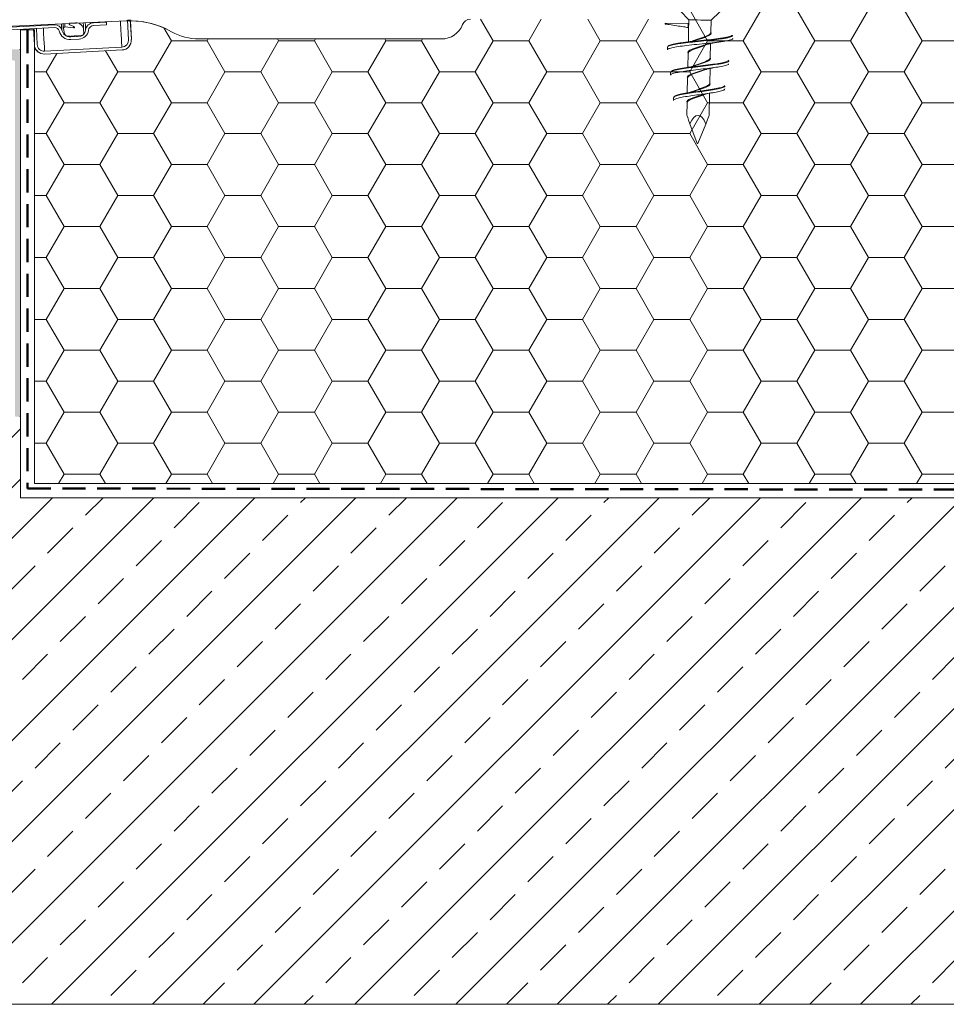
# Model space of a CAD drawing. Units: millimetres. Extents: x 117 to 1248, y 85 to 1842.
# Drawn here: x 530 to 860, y 948 to 1298 of the extents above; entities that cross this region are included whole.
import ezdxf

# ---------------------------------------------------------------- set-up
doc = ezdxf.new("R2010")
doc.units = ezdxf.units.MM
doc.header["$LTSCALE"] = 6.5
doc.linetypes.add('HIDDEN', pattern=[1.905, 1.27, -0.635])
doc.layers.add('ABDICHTUNG', color=7, linetype='HIDDEN', lineweight=35)
doc.layers.add('SCHRAFFUR', color=7, linetype='Continuous')

# ---------------------------------------------------------------- blocks, each defined once
blk = doc.blocks.new('SW_HATCH_1')
at = {"color": 0, "linetype": 'Continuous', "lineweight": 18}
for p, q in [((102.76, -112.76), (-12.24, -227.76)), ((94.44, -139.05), (102.76, -130.72)), ((114.16, -137.29), (-12.24, -263.68)), ((150.08, -137.29), (-12.24, -299.6)), ((186, -137.29), (6, -317.29)), ((221.92, -137.29), (41.92, -317.29)), ((257.84, -137.29), (77.84, -317.29)), ((293.76, -137.29), (113.76, -317.29)), ((125.87, -143.54), (132.12, -137.29)), ((329.68, -137.29), (149.68, -317.29)), ((157.3, -148.03), (166.28, -139.05)), ((365.6, -137.29), (185.6, -317.29)), ((202.2, -139.05), (203.96, -137.29)), ((401.52, -137.29), (221.52, -317.29)), ((233.63, -143.54), (239.88, -137.29)), ((437.45, -137.29), (257.45, -317.29)), ((265.06, -148.03), (274.04, -139.05)), ((473.37, -137.29), (293.37, -317.29)), ((309.96, -139.05), (311.72, -137.29)), ((509.29, -137.29), (329.29, -317.29)), ((341.39, -143.54), (347.64, -137.29)), ((545.21, -137.29), (365.21, -317.29)), ((372.82, -148.03), (381.8, -139.05)), ((581.13, -137.29), (401.13, -317.29)), ((417.72, -139.05), (419.48, -137.29)), ((188.73, -152.52), (197.71, -143.54)), ((296.49, -152.52), (305.47, -143.54)), ((404.25, -152.52), (413.23, -143.54)), ((112.4, -157.01), (121.38, -148.03)), ((220.16, -157.01), (229.14, -148.03)), ((327.92, -157.01), (336.9, -148.03)), ((143.83, -161.5), (152.81, -152.52)), ((251.59, -161.5), (260.57, -152.52)), ((359.35, -161.5), (368.33, -152.52)), ((175.26, -165.99), (184.24, -157.01)), ((283.02, -165.99), (292, -157.01)), ((390.78, -165.99), (399.76, -157.01)), ((98.93, -170.48), (107.91, -161.5)), ((206.69, -170.48), (215.67, -161.5)), ((314.45, -170.48), (323.43, -161.5)), ((422.21, -170.48), (431.2, -161.5)), ((130.36, -174.97), (139.34, -165.99)), ((238.12, -174.97), (247.1, -165.99)), ((345.88, -174.97), (354.86, -165.99)), ((161.79, -179.46), (170.77, -170.48)), ((269.55, -179.46), (278.53, -170.48)), ((377.31, -179.46), (386.29, -170.48)), ((193.22, -183.95), (202.2, -174.97)), ((300.98, -183.95), (309.96, -174.97)), ((408.74, -183.95), (417.72, -174.97)), ((116.89, -188.44), (125.87, -179.46)), ((224.65, -188.44), (233.63, -179.46)), ((332.41, -188.44), (341.39, -179.46)), ((148.32, -192.93), (157.3, -183.95)), ((256.08, -192.93), (265.06, -183.95)), ((363.84, -192.93), (372.82, -183.95)), ((179.75, -197.42), (188.73, -188.44)), ((287.51, -197.42), (296.49, -188.44)), ((395.27, -197.42), (404.25, -188.44)), ((103.42, -201.91), (112.4, -192.93)), ((211.18, -201.91), (220.16, -192.93)), ((318.94, -201.91), (327.92, -192.93)), ((426.71, -201.91), (435.69, -192.93)), ((134.85, -206.4), (143.83, -197.42)), ((242.61, -206.4), (251.59, -197.42)), ((350.37, -206.4), (359.35, -197.42)), ((166.28, -210.89), (175.26, -201.91)), ((274.04, -210.89), (283.02, -201.91)), ((381.8, -210.89), (390.78, -201.91)), ((197.71, -215.38), (206.69, -206.4)), ((305.47, -215.38), (314.45, -206.4)), ((413.23, -215.38), (422.21, -206.4)), ((121.38, -219.87), (130.36, -210.89)), ((229.14, -219.87), (238.12, -210.89)), ((336.9, -219.87), (345.88, -210.89)), ((152.81, -224.36), (161.79, -215.38)), ((260.57, -224.36), (269.55, -215.38)), ((368.33, -224.36), (377.31, -215.38)), ((184.24, -228.85), (193.22, -219.87)), ((292, -228.85), (300.98, -219.87)), ((399.76, -228.85), (408.74, -219.87)), ((107.91, -233.34), (116.89, -224.36)), ((215.67, -233.34), (224.65, -224.36)), ((323.43, -233.34), (332.41, -224.36)), ((431.2, -233.34), (440.18, -224.36)), ((139.34, -237.83), (148.32, -228.85)), ((247.1, -237.83), (256.08, -228.85)), ((354.86, -237.83), (363.84, -228.85)), ((170.77, -242.32), (179.75, -233.34)), ((278.53, -242.32), (287.51, -233.34)), ((386.29, -242.32), (395.27, -233.34)), ((94.44, -246.81), (103.42, -237.83)), ((202.2, -246.81), (211.18, -237.83)), ((309.96, -246.81), (318.94, -237.83)), ((417.72, -246.81), (426.71, -237.83)), ((125.87, -251.3), (134.85, -242.32)), ((233.63, -251.3), (242.61, -242.32)), ((341.39, -251.3), (350.37, -242.32)), ((157.3, -255.79), (166.28, -246.81)), ((265.06, -255.79), (274.04, -246.81)), ((372.82, -255.79), (381.8, -246.81)), ((188.73, -260.28), (197.71, -251.3)), ((296.49, -260.28), (305.47, -251.3)), ((404.25, -260.28), (413.23, -251.3)), ((112.4, -264.77), (121.38, -255.79)), ((220.16, -264.77), (229.14, -255.79)), ((327.92, -264.77), (336.9, -255.79)), ((143.83, -269.26), (152.81, -260.28)), ((251.59, -269.26), (260.57, -260.28)), ((359.35, -269.26), (368.33, -260.28)), ((175.26, -273.75), (184.24, -264.77)), ((283.02, -273.75), (292, -264.77)), ((390.78, -273.75), (399.76, -264.77)), ((98.93, -278.25), (107.91, -269.26)), ((206.69, -278.25), (215.67, -269.26)), ((314.45, -278.25), (323.43, -269.26)), ((422.21, -278.25), (431.2, -269.26)), ((130.36, -282.74), (139.34, -273.75)), ((238.12, -282.74), (247.1, -273.75)), ((345.88, -282.74), (354.86, -273.75)), ((161.79, -287.23), (170.77, -278.25)), ((269.55, -287.23), (278.53, -278.25)), ((377.31, -287.23), (386.29, -278.25)), ((193.22, -291.72), (202.2, -282.74)), ((300.98, -291.72), (309.96, -282.74)), ((408.74, -291.72), (417.72, -282.74)), ((116.89, -296.21), (125.87, -287.23)), ((224.65, -296.21), (233.63, -287.23)), ((332.41, -296.21), (341.39, -287.23)), ((148.32, -300.7), (157.3, -291.72)), ((256.08, -300.7), (265.06, -291.72)), ((363.84, -300.7), (372.82, -291.72)), ((179.75, -305.19), (188.73, -296.21)), ((287.51, -305.19), (296.49, -296.21)), ((395.27, -305.19), (404.25, -296.21)), ((103.42, -309.68), (112.4, -300.7)), ((211.18, -309.68), (220.16, -300.7)), ((318.94, -309.68), (327.92, -300.7)), ((426.71, -309.68), (435.69, -300.7)), ((134.85, -314.17), (143.83, -305.19)), ((242.61, -314.17), (251.59, -305.19)), ((350.37, -314.17), (359.35, -305.19)), ((167.64, -317.29), (175.26, -309.68)), ((275.41, -317.29), (283.02, -309.68)), ((383.17, -317.29), (390.78, -309.68)), ((203.56, -317.29), (206.69, -314.17)), ((311.33, -317.29), (314.45, -314.17)), ((419.09, -317.29), (422.21, -314.17))]:
    blk.add_line(p, q, dxfattribs=at)
blk = doc.blocks.new('SW_HATCH_2')
at = {"color": 0, "linetype": 'Continuous', "lineweight": 18}
for p, q in [((-82.55, -11), (-76.2, 0)), ((-44.45, -11), (-38.1, 0)), ((-171.45, -11), (-175.86, -3.36)), ((-158.75, -11), (-154.34, -3.36)), ((-133.35, -11), (-137.76, -3.36)), ((-120.65, -11), (-116.24, -3.36)), ((-95.25, -11), (-101.6, 0)), ((-57.15, -11), (-63.5, 0)), ((-19.05, -11), (-25.4, 0)), ((-285.75, -11), (-288.39, -6.42)), ((-273.05, -11), (-272.68, -10.36)), ((-247.65, -11), (-248.02, -10.36)), ((-234.95, -11), (-234.58, -10.36)), ((-209.55, -11), (-209.92, -10.36)), ((-196.85, -11), (-196.48, -10.36)), ((-292.1, -22), (-285.75, -11)), ((-285.75, -11), (-273.05, -11)), ((-266.7, -22), (-273.05, -11)), ((-254, -22), (-247.65, -11)), ((-247.65, -11), (-234.95, -11)), ((-228.6, -22), (-234.95, -11)), ((-215.9, -22), (-209.55, -11)), ((-209.55, -11), (-196.85, -11)), ((-190.5, -22), (-196.85, -11)), ((-177.8, -22), (-171.45, -11)), ((-171.45, -11), (-158.75, -11)), ((-152.4, -22), (-158.75, -11)), ((-139.7, -22), (-133.35, -11)), ((-133.35, -11), (-120.65, -11)), ((-114.3, -22), (-120.65, -11)), ((-101.6, -22), (-95.25, -11)), ((-95.25, -11), (-82.55, -11)), ((-76.2, -22), (-82.55, -11)), ((-63.5, -22), (-57.15, -11)), ((-57.15, -11), (-44.45, -11)), ((-38.1, -22), (-44.45, -11)), ((-25.4, -22), (-19.05, -11)), ((-19.05, -11), (-6.35, -11)), ((-330.2, -22), (-326.44, -15.48)), ((-304.8, -22), (-309.09, -14.57)), ((-334.33, -22), (-330.2, -22)), ((-323.85, -33), (-330.2, -22)), ((-311.15, -33), (-304.8, -22)), ((-304.8, -22), (-292.1, -22)), ((-285.75, -33), (-292.1, -22)), ((-273.05, -33), (-266.7, -22)), ((-266.7, -22), (-254, -22)), ((-247.65, -33), (-254, -22)), ((-234.95, -33), (-228.6, -22)), ((-228.6, -22), (-215.9, -22)), ((-209.55, -33), (-215.9, -22)), ((-196.85, -33), (-190.5, -22)), ((-190.5, -22), (-177.8, -22)), ((-171.45, -33), (-177.8, -22)), ((-158.75, -33), (-152.4, -22)), ((-152.4, -22), (-139.7, -22)), ((-133.35, -33), (-139.7, -22)), ((-120.65, -33), (-114.3, -22)), ((-114.3, -22), (-101.6, -22)), ((-95.25, -33), (-101.6, -22)), ((-82.55, -33), (-76.2, -22)), ((-76.2, -22), (-63.5, -22)), ((-57.15, -33), (-63.5, -22)), ((-44.45, -33), (-38.1, -22)), ((-38.1, -22), (-25.4, -22)), ((-19.05, -33), (-25.4, -22)), ((-330.2, -43.99), (-323.85, -33)), ((-323.85, -33), (-311.15, -33)), ((-304.8, -43.99), (-311.15, -33)), ((-292.1, -43.99), (-285.75, -33)), ((-285.75, -33), (-273.05, -33)), ((-266.7, -43.99), (-273.05, -33)), ((-254, -43.99), (-247.65, -33)), ((-247.65, -33), (-234.95, -33)), ((-228.6, -43.99), (-234.95, -33)), ((-215.9, -43.99), (-209.55, -33)), ((-209.55, -33), (-196.85, -33)), ((-190.5, -43.99), (-196.85, -33)), ((-177.8, -43.99), (-171.45, -33)), ((-171.45, -33), (-158.75, -33)), ((-152.4, -43.99), (-158.75, -33)), ((-139.7, -43.99), (-133.35, -33)), ((-133.35, -33), (-120.65, -33)), ((-114.3, -43.99), (-120.65, -33)), ((-101.6, -43.99), (-95.25, -33)), ((-95.25, -33), (-82.55, -33)), ((-76.2, -43.99), (-82.55, -33)), ((-63.5, -43.99), (-57.15, -33)), ((-57.15, -33), (-44.45, -33)), ((-38.1, -43.99), (-44.45, -33)), ((-25.4, -43.99), (-19.05, -33)), ((-19.05, -33), (-6.35, -33)), ((-334.33, -43.99), (-330.2, -43.99)), ((-323.85, -54.99), (-330.2, -43.99)), ((-311.15, -54.99), (-304.8, -43.99)), ((-304.8, -43.99), (-292.1, -43.99)), ((-285.75, -54.99), (-292.1, -43.99)), ((-273.05, -54.99), (-266.7, -43.99)), ((-266.7, -43.99), (-254, -43.99)), ((-247.65, -54.99), (-254, -43.99)), ((-234.95, -54.99), (-228.6, -43.99)), ((-228.6, -43.99), (-215.9, -43.99)), ((-209.55, -54.99), (-215.9, -43.99)), ((-196.85, -54.99), (-190.5, -43.99)), ((-190.5, -43.99), (-177.8, -43.99)), ((-171.45, -54.99), (-177.8, -43.99)), ((-158.75, -54.99), (-152.4, -43.99)), ((-152.4, -43.99), (-139.7, -43.99)), ((-133.35, -54.99), (-139.7, -43.99)), ((-120.65, -54.99), (-114.3, -43.99)), ((-114.3, -43.99), (-101.6, -43.99)), ((-95.25, -54.99), (-101.6, -43.99)), ((-82.55, -54.99), (-76.2, -43.99)), ((-76.2, -43.99), (-63.5, -43.99)), ((-57.15, -54.99), (-63.5, -43.99)), ((-44.45, -54.99), (-38.1, -43.99)), ((-38.1, -43.99), (-25.4, -43.99)), ((-19.05, -54.99), (-25.4, -43.99)), ((-330.2, -65.99), (-323.85, -54.99)), ((-323.85, -54.99), (-311.15, -54.99)), ((-304.8, -65.99), (-311.15, -54.99)), ((-292.1, -65.99), (-285.75, -54.99)), ((-285.75, -54.99), (-273.05, -54.99)), ((-266.7, -65.99), (-273.05, -54.99)), ((-254, -65.99), (-247.65, -54.99)), ((-247.65, -54.99), (-234.95, -54.99)), ((-228.6, -65.99), (-234.95, -54.99)), ((-215.9, -65.99), (-209.55, -54.99)), ((-209.55, -54.99), (-196.85, -54.99)), ((-190.5, -65.99), (-196.85, -54.99)), ((-177.8, -65.99), (-171.45, -54.99)), ((-171.45, -54.99), (-158.75, -54.99)), ((-152.4, -65.99), (-158.75, -54.99)), ((-139.7, -65.99), (-133.35, -54.99)), ((-133.35, -54.99), (-120.65, -54.99)), ((-114.3, -65.99), (-120.65, -54.99)), ((-101.6, -65.99), (-95.25, -54.99)), ((-95.25, -54.99), (-82.55, -54.99)), ((-76.2, -65.99), (-82.55, -54.99)), ((-63.5, -65.99), (-57.15, -54.99)), ((-57.15, -54.99), (-44.45, -54.99)), ((-38.1, -65.99), (-44.45, -54.99)), ((-25.4, -65.99), (-19.05, -54.99)), ((-19.05, -54.99), (-6.35, -54.99)), ((-334.33, -65.99), (-330.2, -65.99)), ((-323.85, -76.99), (-330.2, -65.99)), ((-311.15, -76.99), (-304.8, -65.99)), ((-304.8, -65.99), (-292.1, -65.99)), ((-285.75, -76.99), (-292.1, -65.99)), ((-273.05, -76.99), (-266.7, -65.99)), ((-266.7, -65.99), (-254, -65.99)), ((-247.65, -76.99), (-254, -65.99)), ((-234.95, -76.99), (-228.6, -65.99)), ((-228.6, -65.99), (-215.9, -65.99)), ((-209.55, -76.99), (-215.9, -65.99)), ((-196.85, -76.99), (-190.5, -65.99)), ((-190.5, -65.99), (-177.8, -65.99)), ((-171.45, -76.99), (-177.8, -65.99)), ((-158.75, -76.99), (-152.4, -65.99)), ((-152.4, -65.99), (-139.7, -65.99)), ((-133.35, -76.99), (-139.7, -65.99)), ((-120.65, -76.99), (-114.3, -65.99)), ((-114.3, -65.99), (-101.6, -65.99)), ((-95.25, -76.99), (-101.6, -65.99)), ((-82.55, -76.99), (-76.2, -65.99)), ((-76.2, -65.99), (-63.5, -65.99)), ((-57.15, -76.99), (-63.5, -65.99)), ((-44.45, -76.99), (-38.1, -65.99)), ((-38.1, -65.99), (-25.4, -65.99)), ((-19.05, -76.99), (-25.4, -65.99)), ((-330.2, -87.99), (-323.85, -76.99)), ((-323.85, -76.99), (-311.15, -76.99)), ((-304.8, -87.99), (-311.15, -76.99)), ((-292.1, -87.99), (-285.75, -76.99)), ((-285.75, -76.99), (-273.05, -76.99)), ((-266.7, -87.99), (-273.05, -76.99)), ((-254, -87.99), (-247.65, -76.99)), ((-247.65, -76.99), (-234.95, -76.99)), ((-228.6, -87.99), (-234.95, -76.99)), ((-215.9, -87.99), (-209.55, -76.99)), ((-209.55, -76.99), (-196.85, -76.99)), ((-190.5, -87.99), (-196.85, -76.99)), ((-177.8, -87.99), (-171.45, -76.99)), ((-171.45, -76.99), (-158.75, -76.99)), ((-152.4, -87.99), (-158.75, -76.99)), ((-139.7, -87.99), (-133.35, -76.99)), ((-133.35, -76.99), (-120.65, -76.99)), ((-114.3, -87.99), (-120.65, -76.99)), ((-101.6, -87.99), (-95.25, -76.99)), ((-95.25, -76.99), (-82.55, -76.99)), ((-76.2, -87.99), (-82.55, -76.99)), ((-63.5, -87.99), (-57.15, -76.99)), ((-57.15, -76.99), (-44.45, -76.99)), ((-38.1, -87.99), (-44.45, -76.99)), ((-25.4, -87.99), (-19.05, -76.99)), ((-19.05, -76.99), (-6.35, -76.99)), ((-334.33, -87.99), (-330.2, -87.99)), ((-323.85, -98.99), (-330.2, -87.99)), ((-311.15, -98.99), (-304.8, -87.99)), ((-304.8, -87.99), (-292.1, -87.99)), ((-285.75, -98.99), (-292.1, -87.99)), ((-273.05, -98.99), (-266.7, -87.99)), ((-266.7, -87.99), (-254, -87.99)), ((-247.65, -98.99), (-254, -87.99)), ((-234.95, -98.99), (-228.6, -87.99)), ((-228.6, -87.99), (-215.9, -87.99)), ((-209.55, -98.99), (-215.9, -87.99)), ((-196.85, -98.99), (-190.5, -87.99)), ((-190.5, -87.99), (-177.8, -87.99)), ((-171.45, -98.99), (-177.8, -87.99)), ((-158.75, -98.99), (-152.4, -87.99)), ((-152.4, -87.99), (-139.7, -87.99)), ((-133.35, -98.99), (-139.7, -87.99)), ((-120.65, -98.99), (-114.3, -87.99)), ((-114.3, -87.99), (-101.6, -87.99)), ((-95.25, -98.99), (-101.6, -87.99)), ((-82.55, -98.99), (-76.2, -87.99)), ((-76.2, -87.99), (-63.5, -87.99)), ((-57.15, -98.99), (-63.5, -87.99)), ((-44.45, -98.99), (-38.1, -87.99)), ((-38.1, -87.99), (-25.4, -87.99)), ((-19.05, -98.99), (-25.4, -87.99)), ((-330.2, -109.99), (-323.85, -98.99)), ((-323.85, -98.99), (-311.15, -98.99)), ((-304.8, -109.99), (-311.15, -98.99)), ((-292.1, -109.99), (-285.75, -98.99)), ((-285.75, -98.99), (-273.05, -98.99)), ((-266.7, -109.99), (-273.05, -98.99)), ((-254, -109.99), (-247.65, -98.99)), ((-247.65, -98.99), (-234.95, -98.99)), ((-228.6, -109.99), (-234.95, -98.99)), ((-215.9, -109.99), (-209.55, -98.99)), ((-209.55, -98.99), (-196.85, -98.99)), ((-190.5, -109.99), (-196.85, -98.99)), ((-177.8, -109.99), (-171.45, -98.99)), ((-171.45, -98.99), (-158.75, -98.99)), ((-152.4, -109.99), (-158.75, -98.99)), ((-139.7, -109.99), (-133.35, -98.99)), ((-133.35, -98.99), (-120.65, -98.99)), ((-114.3, -109.99), (-120.65, -98.99)), ((-101.6, -109.99), (-95.25, -98.99)), ((-95.25, -98.99), (-82.55, -98.99)), ((-76.2, -109.99), (-82.55, -98.99)), ((-63.5, -109.99), (-57.15, -98.99)), ((-57.15, -98.99), (-44.45, -98.99)), ((-38.1, -109.99), (-44.45, -98.99)), ((-25.4, -109.99), (-19.05, -98.99)), ((-19.05, -98.99), (-6.35, -98.99)), ((-334.33, -109.99), (-330.2, -109.99)), ((-323.85, -120.98), (-330.2, -109.99)), ((-311.15, -120.98), (-304.8, -109.99)), ((-304.8, -109.99), (-292.1, -109.99)), ((-285.75, -120.98), (-292.1, -109.99)), ((-273.05, -120.98), (-266.7, -109.99)), ((-266.7, -109.99), (-254, -109.99)), ((-247.65, -120.98), (-254, -109.99)), ((-234.95, -120.98), (-228.6, -109.99)), ((-228.6, -109.99), (-215.9, -109.99)), ((-209.55, -120.98), (-215.9, -109.99)), ((-196.85, -120.98), (-190.5, -109.99)), ((-190.5, -109.99), (-177.8, -109.99)), ((-171.45, -120.98), (-177.8, -109.99)), ((-158.75, -120.98), (-152.4, -109.99)), ((-152.4, -109.99), (-139.7, -109.99)), ((-133.35, -120.98), (-139.7, -109.99)), ((-120.65, -120.98), (-114.3, -109.99)), ((-114.3, -109.99), (-101.6, -109.99)), ((-95.25, -120.98), (-101.6, -109.99)), ((-82.55, -120.98), (-76.2, -109.99)), ((-76.2, -109.99), (-63.5, -109.99)), ((-57.15, -120.98), (-63.5, -109.99)), ((-44.45, -120.98), (-38.1, -109.99)), ((-38.1, -109.99), (-25.4, -109.99)), ((-19.05, -120.98), (-25.4, -109.99)), ((-330.2, -131.98), (-323.85, -120.98)), ((-323.85, -120.98), (-311.15, -120.98)), ((-304.8, -131.98), (-311.15, -120.98)), ((-292.1, -131.98), (-285.75, -120.98)), ((-285.75, -120.98), (-273.05, -120.98)), ((-266.7, -131.98), (-273.05, -120.98)), ((-254, -131.98), (-247.65, -120.98)), ((-247.65, -120.98), (-234.95, -120.98)), ((-228.6, -131.98), (-234.95, -120.98)), ((-215.9, -131.98), (-209.55, -120.98)), ((-209.55, -120.98), (-196.85, -120.98)), ((-190.5, -131.98), (-196.85, -120.98)), ((-177.8, -131.98), (-171.45, -120.98)), ((-171.45, -120.98), (-158.75, -120.98)), ((-152.4, -131.98), (-158.75, -120.98)), ((-139.7, -131.98), (-133.35, -120.98)), ((-133.35, -120.98), (-120.65, -120.98)), ((-114.3, -131.98), (-120.65, -120.98)), ((-101.6, -131.98), (-95.25, -120.98)), ((-95.25, -120.98), (-82.55, -120.98)), ((-76.2, -131.98), (-82.55, -120.98)), ((-63.5, -131.98), (-57.15, -120.98)), ((-57.15, -120.98), (-44.45, -120.98)), ((-38.1, -131.98), (-44.45, -120.98)), ((-25.4, -131.98), (-19.05, -120.98)), ((-19.05, -120.98), (-6.35, -120.98)), ((-334.33, -131.98), (-330.2, -131.98)), ((-323.85, -142.98), (-330.2, -131.98)), ((-311.15, -142.98), (-304.8, -131.98)), ((-304.8, -131.98), (-292.1, -131.98)), ((-285.75, -142.98), (-292.1, -131.98)), ((-273.05, -142.98), (-266.7, -131.98)), ((-266.7, -131.98), (-254, -131.98)), ((-247.65, -142.98), (-254, -131.98)), ((-234.95, -142.98), (-228.6, -131.98)), ((-228.6, -131.98), (-215.9, -131.98)), ((-209.55, -142.98), (-215.9, -131.98)), ((-196.85, -142.98), (-190.5, -131.98)), ((-190.5, -131.98), (-177.8, -131.98)), ((-171.45, -142.98), (-177.8, -131.98)), ((-158.75, -142.98), (-152.4, -131.98)), ((-152.4, -131.98), (-139.7, -131.98)), ((-133.35, -142.98), (-139.7, -131.98)), ((-120.65, -142.98), (-114.3, -131.98)), ((-114.3, -131.98), (-101.6, -131.98)), ((-95.25, -142.98), (-101.6, -131.98)), ((-82.55, -142.98), (-76.2, -131.98)), ((-76.2, -131.98), (-63.5, -131.98)), ((-57.15, -142.98), (-63.5, -131.98)), ((-44.45, -142.98), (-38.1, -131.98)), ((-38.1, -131.98), (-25.4, -131.98)), ((-19.05, -142.98), (-25.4, -131.98)), ((-330.2, -153.98), (-323.85, -142.98)), ((-323.85, -142.98), (-311.15, -142.98)), ((-304.8, -153.98), (-311.15, -142.98)), ((-292.1, -153.98), (-285.75, -142.98)), ((-285.75, -142.98), (-273.05, -142.98)), ((-266.7, -153.98), (-273.05, -142.98)), ((-254, -153.98), (-247.65, -142.98)), ((-247.65, -142.98), (-234.95, -142.98)), ((-228.6, -153.98), (-234.95, -142.98)), ((-215.9, -153.98), (-209.55, -142.98)), ((-209.55, -142.98), (-196.85, -142.98)), ((-190.5, -153.98), (-196.85, -142.98)), ((-177.8, -153.98), (-171.45, -142.98)), ((-171.45, -142.98), (-158.75, -142.98)), ((-152.4, -153.98), (-158.75, -142.98)), ((-139.7, -153.98), (-133.35, -142.98)), ((-133.35, -142.98), (-120.65, -142.98)), ((-114.3, -153.98), (-120.65, -142.98)), ((-101.6, -153.98), (-95.25, -142.98)), ((-95.25, -142.98), (-82.55, -142.98)), ((-76.2, -153.98), (-82.55, -142.98)), ((-63.5, -153.98), (-57.15, -142.98)), ((-57.15, -142.98), (-44.45, -142.98)), ((-38.1, -153.98), (-44.45, -142.98)), ((-25.4, -153.98), (-19.05, -142.98)), ((-19.05, -142.98), (-6.35, -142.98)), ((-334.33, -153.98), (-330.2, -153.98)), ((-323.85, -164.98), (-330.2, -153.98)), ((-311.15, -164.98), (-304.8, -153.98)), ((-304.8, -153.98), (-292.1, -153.98)), ((-285.75, -164.98), (-292.1, -153.98)), ((-273.05, -164.98), (-266.7, -153.98)), ((-266.7, -153.98), (-254, -153.98)), ((-247.65, -164.98), (-254, -153.98)), ((-234.95, -164.98), (-228.6, -153.98)), ((-228.6, -153.98), (-215.9, -153.98)), ((-209.55, -164.98), (-215.9, -153.98)), ((-196.85, -164.98), (-190.5, -153.98)), ((-190.5, -153.98), (-177.8, -153.98)), ((-171.45, -164.98), (-177.8, -153.98)), ((-158.75, -164.98), (-152.4, -153.98)), ((-152.4, -153.98), (-139.7, -153.98)), ((-133.35, -164.98), (-139.7, -153.98)), ((-120.65, -164.98), (-114.3, -153.98)), ((-114.3, -153.98), (-101.6, -153.98)), ((-95.25, -164.98), (-101.6, -153.98)), ((-82.55, -164.98), (-76.2, -153.98)), ((-76.2, -153.98), (-63.5, -153.98)), ((-57.15, -164.98), (-63.5, -153.98)), ((-44.45, -164.98), (-38.1, -153.98)), ((-38.1, -153.98), (-25.4, -153.98)), ((-19.05, -164.98), (-25.4, -153.98)), ((-325.8, -168.36), (-323.85, -164.98)), ((-323.85, -164.98), (-311.15, -164.98)), ((-309.2, -168.36), (-311.15, -164.98)), ((-287.7, -168.36), (-285.75, -164.98)), ((-285.75, -164.98), (-273.05, -164.98)), ((-271.1, -168.36), (-273.05, -164.98)), ((-249.6, -168.36), (-247.65, -164.98)), ((-247.65, -164.98), (-234.95, -164.98)), ((-233, -168.36), (-234.95, -164.98)), ((-211.5, -168.36), (-209.55, -164.98)), ((-209.55, -164.98), (-196.85, -164.98)), ((-194.9, -168.36), (-196.85, -164.98)), ((-173.4, -168.36), (-171.45, -164.98)), ((-171.45, -164.98), (-158.75, -164.98)), ((-156.8, -168.36), (-158.75, -164.98)), ((-135.3, -168.36), (-133.35, -164.98)), ((-133.35, -164.98), (-120.65, -164.98)), ((-118.7, -168.36), (-120.65, -164.98)), ((-97.2, -168.36), (-95.25, -164.98)), ((-95.25, -164.98), (-82.55, -164.98)), ((-80.6, -168.36), (-82.55, -164.98)), ((-59.1, -168.36), (-57.15, -164.98)), ((-57.15, -164.98), (-44.45, -164.98)), ((-42.5, -168.36), (-44.45, -164.98)), ((-21, -168.36), (-19.05, -164.98)), ((-19.05, -164.98), (-6.35, -164.98))]:
    blk.add_line(p, q, dxfattribs=at)

msp = doc.modelspace()

# ---------------------------------------------------------------- hatches: boundary and pattern name
at = {"layer": 'SCHRAFFUR'}
h = msp.add_hatch(color=256, dxfattribs=at)
edge = h.paths.add_edge_path(flags=0)
edge.add_line((503.53, 1286.1), (503.53, 1281.97))
edge.add_line((503.53, 1281.97), (503.63, 1281.97))
edge.add_line((503.63, 1281.97), (503.63, 1280.66))
edge.add_arc((503.93, 1280.66), 0.3, 180, 270)
edge.add_line((503.93, 1280.36), (507.33, 1280.36))
edge.add_arc((507.33, 1280.66), 0.3, 270, 360)
edge.add_line((507.63, 1280.66), (507.63, 1283.06))
edge.add_arc((507.93, 1283.06), 0.3, 90, 180, ccw=False)
edge.add_line((507.93, 1283.36), (528.33, 1283.36))
edge.add_arc((528.33, 1283.06), 0.3, 0, 90, ccw=False)
edge.add_line((528.63, 1283.06), (528.63, 1157.16))
edge.add_arc((528.93, 1157.16), 0.3, 180, 270)
edge.add_line((528.93, 1156.86), (530.33, 1156.86))
edge.add_arc((530.33, 1157.16), 0.3, 270, 360)
edge.add_line((530.63, 1157.16), (530.63, 1287.06))
edge.add_arc((530.33, 1287.06), 0.3, 0, 90)
edge.add_line((530.33, 1287.36), (527.43, 1287.36))
edge.add_arc((527.43, 1287.66), 0.3, 180, 270, ccw=False)
edge.add_line((527.13, 1287.66), (527.13, 1295.86))
edge.add_line((527.13, 1295.86), (526, 1295.86))
edge.add_line((526, 1295.86), (524.97, 1287.62))
edge.add_arc((524.67, 1287.66), 0.3, 270, 352.875, ccw=False)
edge.add_line((524.67, 1287.36), (519.43, 1287.36))
edge.add_arc((519.43, 1287.66), 0.3, 180, 270, ccw=False)
edge.add_line((519.13, 1287.66), (519.13, 1295.86))
edge.add_line((519.13, 1295.86), (518, 1295.86))
edge.add_line((518, 1295.86), (516.97, 1287.62))
edge.add_arc((516.67, 1287.66), 0.3, 270, 352.875, ccw=False)
edge.add_line((516.67, 1287.36), (511.43, 1287.36))
edge.add_arc((511.43, 1287.66), 0.3, 180, 270, ccw=False)
edge.add_line((511.13, 1287.66), (511.13, 1295.86))
edge.add_line((511.13, 1295.86), (510, 1295.86))
edge.add_line((510, 1295.86), (508.97, 1287.62))
edge.add_arc((508.67, 1287.66), 0.3, 270, 352.875, ccw=False)
edge.add_line((508.67, 1287.36), (503.93, 1287.36))
edge.add_arc((503.93, 1287.06), 0.3, 90, 180)
edge.add_line((503.63, 1287.06), (503.63, 1286.1))
edge.add_line((503.63, 1286.1), (503.53, 1286.1))

# ---------------------------------------------------------------- linework, layer by layer
at = {"color": 7, "linetype": 'Continuous', "lineweight": 18}
for p, q in [((765.06, 1300.93), (768.04, 1297.82)), ((775.94, 1297.67), (779.05, 1300.65)), ((542.8, 1295.05), (511.28, 1293.4)), ((542.75, 1296.05), (511.36, 1294.41)), ((513.47, 1294.93), (568.2, 1297.42)), ((536.25, 1294.71), (535.25, 1294.66)), ((535.25, 1294.66), (535.55, 1288.97)), ((536.54, 1289.02), (536.25, 1294.71)), ((545.86, 1294.68), (546.28, 1292.88)), ((549.49, 1294.91), (546.41, 1295.29)), ((547.92, 1296.5), (547.93, 1296.33)), ((548.1, 1296.08), (549.62, 1295.41)), ((550.2, 1296.74), (548.2, 1296.64)), ((561.16, 1297.02), (556.57, 1296.78)), ((561.21, 1296.02), (556.62, 1295.78)), ((561.16, 1297.02), (561.16, 1297.1)), ((561.21, 1296.02), (561.16, 1297.02)), ((569.63, 1297.76), (568.63, 1297.71)), ((568.63, 1297.71), (569, 1290.72)), ((570, 1290.77), (569.63, 1297.76)), ((570, 1290.77), (569.65, 1297.45)), ((767.82, 1296.5), (759.67, 1296.67)), ((767.79, 1295.07), (767.82, 1296.5)), ((767.98, 1294.71), (767.89, 1290.01)), ((768.02, 1296.5), (767.99, 1295.07)), ((768.04, 1297.82), (768.02, 1296.84)), ((775.86, 1293.35), (775.94, 1297.67)), ((530.63, 1294.26), (530.63, 1294.42)), ((530.63, 1294.26), (535.63, 1294.26)), ((530.63, 1294.26), (530.63, 1128.01)), ((535.63, 1133.01), (535.63, 1294.26)), ((547.51, 1291.95), (548.09, 1291.98)), ((548.09, 1291.98), (548.16, 1291.88)), ((551.39, 1291.95), (548.4, 1291.79)), ((551.45, 1290.95), (548.45, 1290.79)), ((548.5, 1291.9), (548.56, 1292.01)), ((548.56, 1292.01), (549.25, 1292.04)), ((549.25, 1292.04), (549.32, 1291.94)), ((549.67, 1291.96), (549.72, 1292.07)), ((549.72, 1292.07), (550.42, 1292.1)), ((550.42, 1292.1), (550.48, 1292)), ((550.83, 1292.02), (550.89, 1292.13)), ((550.89, 1292.13), (551.58, 1292.16)), ((551.58, 1292.16), (551.65, 1292.06)), ((552, 1292.08), (552.05, 1292.19)), ((552.05, 1292.19), (552.15, 1292.19)), ((553.1, 1293.24), (553.05, 1294.18)), ((680.2, 1291.01), (594.11, 1291.01)), ((535.63, 1288.35), (535.63, 1133.01)), ((566.63, 1288.09), (539.17, 1286.65)), ((775.68, 1284.34), (775.78, 1289.36)), ((530.63, 1157.16), (530.63, 1287.06)), ((539.22, 1285.65), (566.69, 1287.09)), ((767.81, 1285.93), (767.7, 1280.93)), ((775.49, 1275.32), (775.6, 1280.56)), ((767.63, 1277.15), (767.52, 1271.86)), ((775.26, 1263.77), (775.42, 1271.72)), ((767.45, 1268.35), (767.36, 1263.93)), ((771.01, 1253.86), (768.46, 1260.9)), ((774.05, 1260.79), (771.21, 1253.85)), ((771.21, 1253.85), (771.01, 1253.86)), ((530.63, 1157.16), (530.63, 1128.01)), ((1196.01, 1133.01), (535.63, 1133.01)), ((530.63, 1128.01), (1196.01, 1128.01)), ((415.63, 948.01), (1196.01, 948.01))]:
    msp.add_line(p, q, dxfattribs=at)
at = {"color": 8, "linetype": 'Continuous', "lineweight": 18}
for p, q in [((556.57, 1296.78), (556.56, 1296.89)), ((548.4, 1291.79), (548.4, 1291.8))]:
    msp.add_line(p, q, dxfattribs=at)
at = {"color": 8, "linetype": 'Continuous', "lineweight": 18, "flags": 128}
for points in [[(539.17, 1286.65), (539.16, 1286.83), (539.13, 1287.37), (539.09, 1288.25), (539.02, 1289.48), (538.94, 1291.05), (538.84, 1292.94), (538.74, 1294.84)], [(542.75, 1296.05), (542.74, 1296.23), (542.74, 1296.26)], [(545.32, 1294.12), (545.31, 1294.3), (545.28, 1294.84), (545.23, 1295.73), (545.2, 1296.38)], [(546.41, 1295.29), (546.4, 1295.46), (546.37, 1295.99), (546.35, 1296.43)], [(549.49, 1294.91), (549.48, 1295.09), (549.46, 1295.48)], [(553.75, 1294.14), (553.74, 1294.33), (553.71, 1294.87), (553.66, 1295.77), (553.61, 1296.76)], [(566.63, 1288.09), (566.63, 1288.27), (566.6, 1288.81), (566.55, 1289.69), (566.49, 1290.92), (566.4, 1292.49), (566.31, 1294.38), (566.19, 1296.58), (566.15, 1297.33)], [(551.39, 1291.95), (551.39, 1292.13), (551.38, 1292.15)]]:
    msp.add_lwpolyline(points, dxfattribs=at)
at = {"color": 7, "linetype": 'Continuous', "lineweight": 18, "flags": 128}
for points in [[(545.86, 1294.68), (545.85, 1294.86), (545.83, 1295.39), (545.78, 1296.27), (545.77, 1296.4)], [(553.05, 1294.18), (553.04, 1294.36), (553.01, 1294.91), (552.96, 1295.81), (552.91, 1296.73)], [(767.79, 1295.07), (767.83, 1295.07), (767.87, 1295.07), (767.9, 1295.07), (767.93, 1295.07), (767.96, 1295.07), (767.98, 1295.07), (767.99, 1295.07), (767.99, 1295.07)], [(767.82, 1296.5), (767.86, 1296.5), (767.9, 1296.5), (767.93, 1296.5), (767.96, 1296.5), (767.99, 1296.5), (768, 1296.5), (768.02, 1296.5), (768.02, 1296.5)], [(768.04, 1297.82), (768.09, 1297.82), (768.44, 1297.82), (769.1, 1297.8), (770.02, 1297.78), (771.11, 1297.76), (772.29, 1297.74), (773.44, 1297.72), (774.46, 1297.7), (775.26, 1297.68), (775.77, 1297.67), (775.94, 1297.67)], [(761.57, 1279.18), (761.57, 1278.77), (761.57, 1278.17)], [(767.36, 1263.93), (767.44, 1263.73), (767.65, 1263.14), (767.99, 1262.19), (768.46, 1260.9)], [(774.05, 1260.79), (774.56, 1262.06), (774.95, 1263), (775.18, 1263.58), (775.26, 1263.77)]]:
    msp.add_lwpolyline(points, dxfattribs=at)
at = {"color": 7, "linetype": 'Continuous', "lineweight": 18}
for centre, radius, start, end in [((690.44, 1295.01), 3, 90, 158.6763), ((542.88, 1293.56), 2.5, 12.9464, 93), ((542.88, 1293.56), 1.5, 12.9464, 93), ((546.35, 1294.79), 0.5, 83, 193), ((548.22, 1296.35), 0.29, 93, 246), ((549.52, 1295.17), 0.26, 263, 66), ((550.34, 1294.04), 2.71, 3, 93), ((556.72, 1293.78), 3, 93, 173.0536), ((556.72, 1293.78), 2, 93, 173.0536), ((569.56, 1267.45), 30, 60.5916, 92.6), ((569.56, 1267.45), 30, 60.5916, 89.8278), ((680.2, 1299.01), 8, 270, 338.6763), ((548.24, 1294.79), 4, 192.9464, 273), ((548.24, 1294.79), 3, 192.9464, 273), ((547.45, 1293.15), 1.2, 193, 273), ((548.32, 1291.99), 0.2, 213, 333), ((549.49, 1292.05), 0.2, 213, 333), ((550.65, 1292.11), 0.2, 213, 333), ((551.26, 1294.45), 2.5, 273, 353.0536), ((551.26, 1294.45), 3.5, 273, 353.0536), ((551.82, 1292.17), 0.2, 213, 333), ((552.1, 1293.19), 1, 273, 3), ((594.11, 1311.01), 20, 240.5916, 270), ((539.04, 1289.15), 3.5, 183, 273), ((539.04, 1289.15), 3.5, 193.2529, 273), ((539.04, 1289.15), 2.5, 183, 273), ((566.5, 1290.59), 2.5, 273, 3), ((566.5, 1290.59), 3.5, 273, 3), ((530.33, 1287.06), 0.3, 0, 90), ((530.33, 1157.16), 0.3, 270, 0)]:
    msp.add_arc(centre, radius, start, end, dxfattribs=at)
msp.add_ellipse((771.11, 1253.59), major_axis=(0.21, 10.26), ratio=0.385, start_param=5.497787, end_param=7.068583, dxfattribs=at)
for points, knots in [([(759.67, 1296.67), (759.67, 1296.62), (759.67, 1296.5), (759.67, 1296.39), (759.67, 1296.32)], [0, 0, 0, 0, 0.433258, 1, 1, 1, 1]), ([(759.67, 1296.32), (760.13, 1296.25), (761.49, 1296.04), (763.67, 1295.71), (765.91, 1295.37), (767.26, 1295.16), (767.79, 1295.07)], [0, 0, 0, 0, 0.171765, 0.501975, 0.803228, 1, 1, 1, 1]), ([(767.98, 1294.68), (767.98, 1294.7), (767.98, 1294.72), (767.98, 1294.78), (767.99, 1294.81)], [0, 0, 0, 0, 0.406204, 1, 1, 1, 1]), ([(767.99, 1294.81), (767.99, 1294.85), (767.99, 1294.93), (767.99, 1295.02), (767.99, 1295.07)], [0, 0, 0, 0, 0.497579, 1, 1, 1, 1]), ([(783.58, 1292.2), (783.6, 1292.13), (783.64, 1291.97), (783.06, 1291.75), (782.24, 1291.51), (781.05, 1291.28), (779.15, 1290.99), (776.24, 1290.64), (773.01, 1290.31), (770.32, 1290.03), (768.31, 1289.82), (766.44, 1289.6), (764.34, 1289.33), (762.62, 1289.04), (761.41, 1288.74), (760.79, 1288.5), (760.49, 1288.31), (760.55, 1288.21), (760.56, 1288.18)], [0, 0, 0, 0, 0.04862, 0.1051, 0.163127, 0.220979, 0.280911, 0.38552, 0.492387, 0.549277, 0.607982, 0.661928, 0.717742, 0.818509, 0.873164, 0.929364, 0.984485, 1, 1, 1, 1]), ([(783.59, 1291.23), (783.63, 1291.19), (783.79, 1290.99), (782.93, 1290.67), (781.08, 1290.25), (778.16, 1289.85), (774.65, 1289.46), (770.91, 1289.08), (767.28, 1288.7), (764.17, 1288.3), (761.93, 1287.89), (760.61, 1287.51), (760.63, 1287.25), (760.64, 1287.15)], [0, 0, 0, 0, 0.025973, 0.129332, 0.231823, 0.333403, 0.434727, 0.535865, 0.636303, 0.736002, 0.835402, 0.934256, 1, 1, 1, 1]), ([(760.73, 1288.42), (760.72, 1288.42), (760.68, 1288.52), (760.96, 1288.69), (761.56, 1288.94), (762.75, 1289.23), (764.43, 1289.52), (766.49, 1289.8), (768.31, 1290.01), (770.3, 1290.23), (772.95, 1290.51), (776.15, 1290.84), (779, 1291.19), (780.88, 1291.48), (782.05, 1291.71), (782.88, 1291.95), (783.45, 1292.17), (783.42, 1292.33), (783.4, 1292.4)], [0, 0, 0, 0, 0.005133, 0.062652, 0.117742, 0.174423, 0.276014, 0.330346, 0.386516, 0.443818, 0.503024, 0.610825, 0.716233, 0.774456, 0.834873, 0.891844, 0.950403, 1, 1, 1, 1]), ([(769.5, 1290.31), (769.8, 1290.44), (770.5, 1290.73), (771.84, 1291.17), (773.25, 1291.65), (774.5, 1292.15), (775.4, 1292.64), (775.85, 1293.04), (775.81, 1293.28), (775.8, 1293.36)], [0, 0, 0, 0, 0.125313, 0.286634, 0.448322, 0.609499, 0.770652, 0.932327, 1, 1, 1, 1]), ([(775.97, 1293.14), (775.99, 1293.08), (776.04, 1292.84), (775.59, 1292.44), (774.67, 1291.96), (773.38, 1291.46), (772.02, 1291.03), (771.19, 1290.75), (770.85, 1290.64)], [0, 0, 0, 0, 0.073607, 0.270442, 0.466462, 0.66255, 0.859418, 1, 1, 1, 1]), ([(760.52, 1288.18), (760.52, 1288.04), (760.51, 1287.71), (760.51, 1287.37), (760.51, 1287.17)], [0, 0, 0, 0, 0.407597, 1, 1, 1, 1]), ([(770.84, 1290.66), (770.63, 1290.59), (770.12, 1290.41), (768.89, 1290.17), (767.38, 1289.92), (766.26, 1289.76), (765.73, 1289.69)], [0, 0, 0, 0, 0.199793, 0.48517, 0.752452, 1, 1, 1, 1]), ([(767.68, 1286.15), (767.69, 1286.28), (767.73, 1286.57), (768.4, 1287.02), (769.48, 1287.5), (770.87, 1287.97), (772.15, 1288.36), (772.86, 1288.6), (773.1, 1288.68)], [0, 0, 0, 0, 0.148309, 0.336266, 0.524294, 0.712287, 0.900166, 1, 1, 1, 1]), ([(774.66, 1289.12), (774.37, 1288.99), (773.72, 1288.69), (772.4, 1288.25), (770.97, 1287.78), (769.63, 1287.31), (768.58, 1286.83), (767.91, 1286.37), (767.86, 1286.07), (767.84, 1285.93)], [0, 0, 0, 0, 0.128038, 0.27756, 0.426955, 0.576523, 0.726118, 0.875567, 1, 1, 1, 1]), ([(773.11, 1288.67), (773.25, 1288.72), (773.71, 1288.9), (775.04, 1289.23), (777.29, 1289.68), (779.19, 1289.98), (780.23, 1290.15)], [0, 0, 0, 0, 0.105235, 0.350292, 0.643135, 1, 1, 1, 1]), ([(769.28, 1281.27), (769.43, 1281.34), (769.93, 1281.57), (771.08, 1281.97), (772.51, 1282.44), (773.85, 1282.93), (774.91, 1283.43), (775.57, 1283.89), (775.62, 1284.2), (775.64, 1284.34)], [0, 0, 0, 0, 0.067834, 0.2277, 0.387637, 0.548033, 0.708045, 0.867872, 1, 1, 1, 1]), ([(775.81, 1284.13), (775.79, 1284), (775.76, 1283.69), (775.09, 1283.23), (774, 1282.74), (772.61, 1282.25), (771.38, 1281.87), (770.73, 1281.64), (770.54, 1281.58)], [0, 0, 0, 0, 0.15074, 0.343124, 0.535952, 0.729271, 0.921837, 1, 1, 1, 1]), ([(782.17, 1282.23), (782.19, 1282.15), (782.25, 1281.92), (781.19, 1281.55), (779.11, 1281.13), (776.29, 1280.74), (773.06, 1280.34), (769.69, 1279.95), (766.6, 1279.56), (764.02, 1279.15), (762.26, 1278.73), (761.48, 1278.39), (761.64, 1278.18), (761.68, 1278.13)], [0, 0, 0, 0, 0.055204, 0.159102, 0.261947, 0.36436, 0.466348, 0.567957, 0.668404, 0.768431, 0.868137, 0.967271, 1, 1, 1, 1]), ([(782.25, 1283.24), (782.28, 1283.22), (782.39, 1283.1), (782.06, 1282.91), (781.31, 1282.59), (779.55, 1282.22), (776.64, 1281.79), (773.75, 1281.44), (771.28, 1281.15), (768.97, 1280.87), (766.25, 1280.52), (764.05, 1280.16), (762.72, 1279.85), (761.79, 1279.56), (761.69, 1279.33), (761.62, 1279.18)], [0, 0, 0, 0, 0.018806, 0.07722, 0.137578, 0.247293, 0.353421, 0.467932, 0.523496, 0.580996, 0.684084, 0.793142, 0.848639, 0.905984, 1, 1, 1, 1]), ([(761.77, 1279.34), (761.83, 1279.5), (761.93, 1279.74), (762.86, 1280.05), (764.16, 1280.36), (766.33, 1280.72), (769.53, 1281.15), (773.11, 1281.57), (776.54, 1281.99), (779.4, 1282.42), (781.13, 1282.79), (781.88, 1283.11), (782.21, 1283.3), (782.1, 1283.41), (782.08, 1283.44)], [0, 0, 0, 0, 0.101583, 0.156705, 0.213731, 0.322256, 0.424797, 0.536664, 0.650616, 0.756258, 0.865339, 0.923399, 0.983475, 1, 1, 1, 1]), ([(770.54, 1281.59), (770.45, 1281.56), (770.23, 1281.48), (769.83, 1281.37), (769.34, 1281.25), (768.69, 1281.11), (767.65, 1280.91), (766.71, 1280.76), (766.17, 1280.68)], [0, 0, 0, 0, 0.0988403, 0.2382974, 0.3361772, 0.4839983, 0.7033657, 1, 1, 1, 1]), ([(772.69, 1279.81), (772.99, 1279.91), (773.72, 1280.17), (775.7, 1280.6), (777.51, 1280.9), (778.5, 1281.06)], [0, 0, 0, 0, 0.235886, 0.580519, 1, 1, 1, 1]), ([(767.47, 1277.4), (767.47, 1277.42), (767.4, 1277.6), (767.77, 1277.93), (768.56, 1278.42), (769.79, 1278.89), (771.24, 1279.35), (772.21, 1279.66), (772.69, 1279.82)], [0, 0, 0, 0, 0.013972, 0.21199, 0.409875, 0.607809, 0.805743, 1, 1, 1, 1]), ([(774.36, 1280.28), (774.34, 1280.27), (774.24, 1280.21), (773.71, 1280), (772.76, 1279.64), (771.32, 1279.17), (769.93, 1278.7), (768.74, 1278.22), (767.95, 1277.74), (767.59, 1277.38), (767.66, 1277.18), (767.67, 1277.15)], [0, 0, 0, 0, 0.011549, 0.053694, 0.206304, 0.358907, 0.511598, 0.664264, 0.816912, 0.969639, 1, 1, 1, 1]), ([(780.95, 1274.28), (780.85, 1274.13), (780.66, 1273.82), (779.04, 1273.38), (776.66, 1272.93), (773.62, 1272.49), (770.44, 1272.07), (767.42, 1271.64), (764.79, 1271.19), (763.22, 1270.73), (762.54, 1270.39), (762.69, 1270.19), (762.72, 1270.15)], [0, 0, 0, 0, 0.1063145, 0.2115671, 0.3266882, 0.4422218, 0.5451737, 0.6536575, 0.7687963, 0.8747405, 0.9752432, 1, 1, 1, 1]), ([(762.86, 1270.41), (762.85, 1270.43), (762.73, 1270.61), (763.39, 1270.93), (764.9, 1271.39), (767.48, 1271.84), (770.44, 1272.27), (773.56, 1272.7), (776.54, 1273.13), (778.88, 1273.58), (780.47, 1274.03), (780.67, 1274.33), (780.77, 1274.48)], [0, 0, 0, 0, 0.011058, 0.113167, 0.220603, 0.337453, 0.447725, 0.552273, 0.669464, 0.786487, 0.893474, 1, 1, 1, 1]), ([(768.8, 1272.11), (768.89, 1272.16), (769.29, 1272.37), (770.33, 1272.74), (771.74, 1273.23), (773.15, 1273.72), (774.35, 1274.2), (775.16, 1274.69), (775.53, 1275.08), (775.46, 1275.29), (775.45, 1275.32)], [0, 0, 0, 0, 0.044766, 0.198383, 0.351807, 0.504861, 0.658265, 0.81183, 0.96492, 1, 1, 1, 1]), ([(775.63, 1275.11), (775.64, 1275.08), (775.71, 1274.88), (775.34, 1274.5), (774.52, 1274.01), (773.27, 1273.53), (771.83, 1273.04), (770.71, 1272.68), (770.19, 1272.49), (770.12, 1272.47)], [0, 0, 0, 0, 0.034566, 0.220824, 0.407936, 0.59472, 0.78087, 0.96775, 1, 1, 1, 1]), ([(762.62, 1270.15), (762.62, 1270.01), (762.62, 1269.67), (762.63, 1269.33), (762.63, 1269.13)], [0, 0, 0, 0, 0.406788, 1, 1, 1, 1]), ([(780.89, 1273.27), (780.83, 1273.13), (780.7, 1272.85), (779.31, 1272.44), (777.26, 1272.02), (774.61, 1271.62), (771.67, 1271.21), (768.76, 1270.82), (766.13, 1270.41), (764.09, 1269.99), (762.85, 1269.57), (762.72, 1269.28), (762.65, 1269.13)], [0, 0, 0, 0, 0.09274, 0.196884, 0.300551, 0.40331, 0.50522, 0.606929, 0.707942, 0.807837, 0.907141, 1, 1, 1, 1]), ([(770.11, 1272.48), (769.96, 1272.43), (769.56, 1272.28), (768.48, 1272.02), (767.33, 1271.81), (766.62, 1271.68)], [0, 0, 0, 0, 0.183543, 0.494274, 1, 1, 1, 1]), ([(767.32, 1268.57), (767.33, 1268.7), (767.38, 1269), (768.05, 1269.45), (769.14, 1269.93), (770.53, 1270.4), (771.73, 1270.76), (772.35, 1270.98), (772.52, 1271.03)], [0, 0, 0, 0, 0.15502, 0.349205, 0.543305, 0.737472, 0.931626, 1, 1, 1, 1]), ([(774.02, 1271.43), (773.82, 1271.33), (773.27, 1271.08), (772.06, 1270.68), (770.63, 1270.21), (769.29, 1269.74), (768.23, 1269.26), (767.56, 1268.8), (767.51, 1268.49), (767.49, 1268.35)], [0, 0, 0, 0, 0.090226, 0.24596, 0.401745, 0.557461, 0.713158, 0.868927, 1, 1, 1, 1]), ([(772.52, 1271.02), (772.59, 1271.05), (772.77, 1271.11), (773.32, 1271.27), (774.16, 1271.47), (775.38, 1271.72), (776.22, 1271.86), (776.69, 1271.94)], [0, 0, 0, 0, 0.069132, 0.185676, 0.496862, 0.722579, 1, 1, 1, 1])]:
    msp.add_open_spline(points, degree=3, knots=knots, dxfattribs=at)
at = {"color": 8, "linetype": 'Continuous', "lineweight": 18}
msp.add_open_spline([(768.02, 1296.5), (768.02, 1296.53), (768.02, 1296.6), (768.02, 1296.71), (768.02, 1296.8), (768.02, 1296.83), (768.02, 1296.84)], degree=3, knots=[0, 0, 0, 0, 0.219843, 0.546548, 0.867735, 1, 1, 1, 1], dxfattribs=at)
at = {"layer": 'ABDICHTUNG', "lineweight": 50}
for p, q in [((533.13, 1294.26), (533.13, 1131.29)), ((533.13, 1131.29), (1196.01, 1130.51))]:
    msp.add_line(p, q, dxfattribs=at)

# ---------------------------------------------------------------- block references
at = {"color": 7, "linetype": 'Continuous', "lineweight": 18}
for name, p in [('SW_HATCH_2', (869.96, 1301.36)), ('SW_HATCH_1', (427.87, 1265.3))]:
    msp.add_blockref(name, p, dxfattribs=at)

doc.saveas('drawing.dxf')
